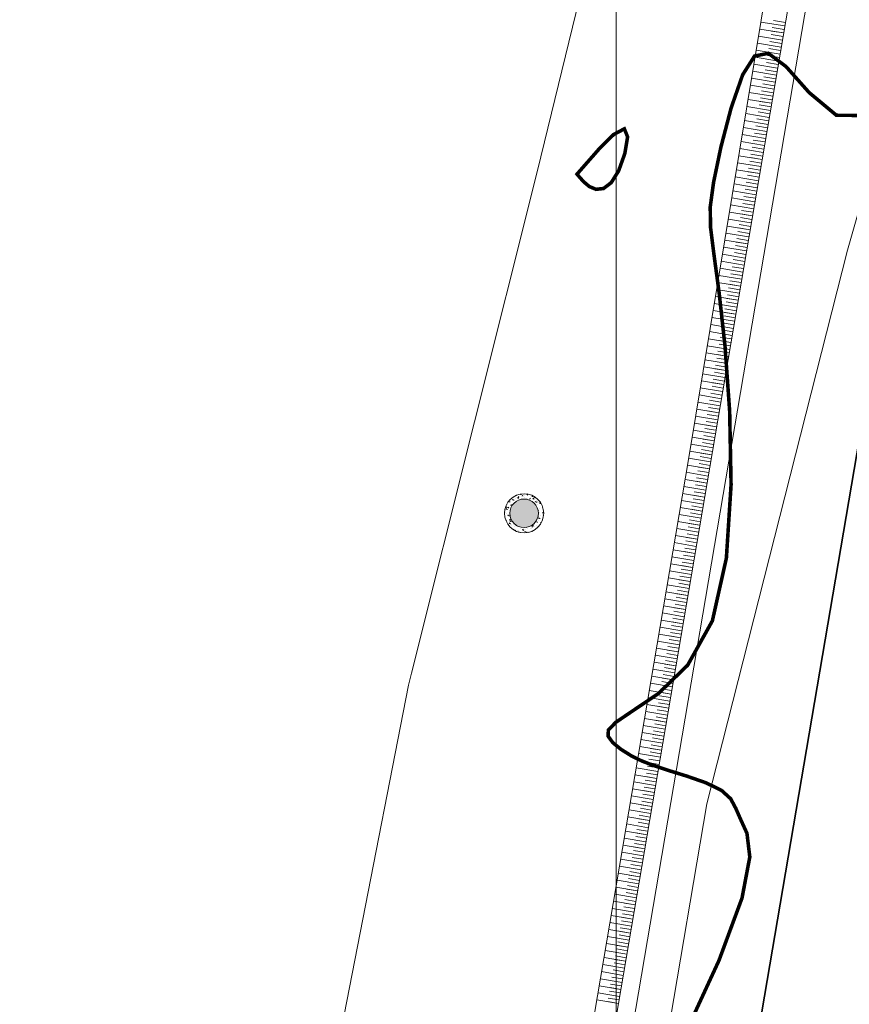
# Model space of a CAD drawing. Units: inches. Extents: x 598250 to 602728, y 8267064 to 8270968.
# Drawn here: x 599433 to 599457, y 8268761 to 8268788 of the extents above; entities that cross this region are included whole.
import ezdxf

# ---------------------------------------------------------------- set-up
doc = ezdxf.new("R2010")
doc.units = ezdxf.units.IN
doc.header["$MEASUREMENT"] = 0
doc.linetypes.add('CONTINUO', pattern=[0])
doc.linetypes.add('{ Curtain }', pattern=[0])
for name, color, linetype, lineweight in [('.ALINHA. PREDIAL', 18, '{ Curtain }', 0), ('.EIXO', 1, 'CONTINUO', 35), ('.MEIO FIO', 4, 'CONTINUO', 0), ('.OFFSET', 7, 'Continuous', 0), ('.POSTE', 7, 'BLOCK LOCALES$0$INC_LINE', 0), ('.TALUDE', 7, 'Continuous', 0), ('CurvasTG', 7, 'CONTINUO', 0), ('VMA', 7, 'Continuous', 0)]:
    doc.layers.add(name, color=color, linetype=linetype, lineweight=lineweight)
doc.styles.add('BLOCK LOCALES$0$STANDARD', font='txt')
doc.linetypes.add('BLOCK LOCALES$0$INC_LINE', pattern='A,0.3,-0.2,["X",BLOCK LOCALES$0$STANDARD,S=0.1,R=0,X=-0.1,Y=-0.06],-0.1', length=0.6)

msp = doc.modelspace()

# ---------------------------------------------------------------- hatches: boundary and pattern name
at = {"layer": '.POSTE'}
h = msp.add_hatch(dxfattribs=at)
h.set_pattern_fill('AR-CONC', color=256, scale=0.03)
h.set_pattern_definition([(50, (5040.5986, -9505.25229), (0.2151780547802, -0.0188256404948), [0.0225, -0.2475]), (355, (5040.5986, -9505.25229), (-0.041625400084, 0.22565764011), [0.018, -0.198]), (100.45144446, (5040.61654, -9505.25386), (0.173552654018, 0.2068319972906), [0.0191220576, -0.2103426336]), (46.1842, (5040.5986, -9505.1923), (0.3201723992015, -0.049655784238), [0.03375, -0.37125]), (96.63563549, (5040.6253, -9505.19643), (0.280398583702, 0.292235580232), [0.0286831026, -0.315514128]), (351.18416399, (5040.5986, -9505.1923), (0.280398583516, 0.292235580081), [0.027, -0.2970000003]), (21, (5040.6286, -9505.20729), (0.1790721156355, -0.1207856671996), [0.0225, -0.2475]), (326, (5040.6286, -9505.20729), (0.0729945995765, 0.217545013514), [0.018, -0.198]), (71.45144474, (5040.64353, -9505.21735), (0.252066713019, 0.096759345842), [0.019122057, -0.2103426336]), (37.5, (5040.598604, -9505.25229), (0.0036479565952, 0.0998681561494), [0, -0.1956, 0, -0.201, 0, -0.19875]), (7.5, (5040.5986, -9505.25229), (0.0789208612326, 0.1183235135647), [0, -0.1146, 0, -0.1911, 0, -0.07575]), (327.5, (5040.531704, -9505.25229), (0.1601467308517, -0.0067664615203), [0, -0.075, 0, -0.234, 0, -0.3105]), (317.5, (5040.5017, -9505.25229), (0.1749558508027, 0.0300314946997), [0, -0.0975, 0, -0.1554, 0, -0.2205])])
edge = h.paths.add_edge_path()
edge.add_arc((599447.42, 8268774.487), 0.55, 0, 360)
edge = h.paths.add_edge_path(flags=17)
edge.add_arc((599447.42, 8268774.487), 0.4, 0, 360)
h = msp.add_hatch(color=256, dxfattribs=at)
h.dxf.hatch_style = 1
edge = h.paths.add_edge_path()
edge.add_arc((599447.42, 8268774.487), 0.4, 0, 360)

# ---------------------------------------------------------------- linework, layer by layer
at = {"layer": '.ALINHA. PREDIAL', "ltscale": 0.05}
msp.add_lwpolyline([(599441.314, 8268755.019), (599444.18, 8268769.671), (599444.261, 8268770.004), (599447.794, 8268784.096), (599451.215, 8268798.119), (599453.527, 8268807.564), (599454.742, 8268812.55), (599457.427, 8268825.594), (599457.907, 8268832.763), (599458.427, 8268841.346), (599459.559, 8268858.92), (599460.861, 8268877.255), (599462.141, 8268895.327), (599462.936, 8268911.871), (599464.596, 8268928.37), (599465.465, 8268944.252), (599466.358, 8268955.188), (599468.317, 8268955.008), (599468.854, 8268961.494), (599469.363, 8268969.677), (599467.647, 8268969.962)], dxfattribs=at)
at = {"layer": '.ALINHA. PREDIAL', "color": 3, "ltscale": 0.05}
msp.add_lwpolyline([(599434.427, 8268648.89), (599438.126, 8268668.007), (599441.649, 8268695.776), (599444.358, 8268709.933), (599446.318, 8268724.817), (599448.564, 8268737.986), (599450.321, 8268753.221), (599452.541, 8268766.337), (599456.49, 8268781.866), (599464.813, 8268811.033), (599469.176, 8268858.502), (599474.875, 8268875.973), (599477.474, 8268892.811), (599476.735, 8268946.567), (599477.765, 8268962.152), (599478.312, 8268968.166)], dxfattribs=at)
at = {"layer": '.EIXO', "color": 1, "linetype": 'CONTINUO'}
for points in [[(599406.326, 8269719.342), (599502.234, 8269375.788, -0.089045), (599506.304, 8269332.897), (599464.619, 8268831.891, -0.021409), (599459.945, 8268794.935), (599349.174, 8268144.296, -0.011201), (599335.281, 8268072.46)], [(599335.281, 8268072.46, 0.011201), (599349.174, 8268144.296), (599459.945, 8268794.935, 0.021409), (599464.619, 8268831.891), (599506.304, 8269332.897, 0.089045), (599502.234, 8269375.788), (599406.326, 8269719.342, 0.038989)]]:
    msp.add_lwpolyline(points, format="xyb", dxfattribs=at)
at = {"layer": '.MEIO FIO', "linetype": 'CONTINUO'}
msp.add_lwpolyline([(599342.254, 8268125.234, 0.003061), (599345.724, 8268144.884), (599456.494, 8268795.522)], format="xyb", dxfattribs=at)
at = {"layer": '.OFFSET', "color": 54, "linetype": 'CONTINUO'}
msp.add_lwpolyline([(599455.296, 8268795.726), (599455.296, 8268795.726), (599452.028, 8268775.995), (599448.686, 8268756.276), (599445.931, 8268736.457), (599442.435, 8268716.764), (599439.218, 8268697.024), (599439.218, 8268697.024)], dxfattribs=at)
at = {"layer": '.OFFSET', "color": 7, "linetype": 'CONTINUO', "flags": 128}
msp.add_lwpolyline([(599456.001, 8268795.605), (599439.218, 8268697.025)], dxfattribs=at)
at = {"layer": '.POSTE', "linetype": 'CONTINUO'}
for radius in [0.55, 0.4]:
    msp.add_circle((599447.42, 8268774.487), radius, dxfattribs=at)
at = {"layer": '.TALUDE'}
for p, q in [((599454.732, 8268788.15), (599454.06, 8268788.261)), ((599454.732, 8268788.15), (599454.06, 8268788.261)), ((599454.732, 8268788.15), (599454.06, 8268788.261)), ((599454.749, 8268788.249), (599454.412, 8268788.304)), ((599454.698, 8268787.953), (599454.027, 8268788.064)), ((599454.698, 8268787.953), (599454.363, 8268788.008)), ((599454.715, 8268788.051), (599454.379, 8268788.107)), ((599454.631, 8268787.558), (599453.962, 8268787.669)), ((599454.631, 8268787.558), (599453.962, 8268787.669)), ((599454.665, 8268787.756), (599453.994, 8268787.867)), ((599454.665, 8268787.756), (599453.994, 8268787.867)), ((599454.648, 8268787.657), (599454.313, 8268787.713)), ((599454.682, 8268787.854), (599454.346, 8268787.91)), ((599454.682, 8268787.854), (599454.346, 8268787.91)), ((599454.598, 8268787.361), (599453.929, 8268787.472)), ((599454.598, 8268787.361), (599453.929, 8268787.472)), ((599454.614, 8268787.46), (599454.28, 8268787.515)), ((599454.631, 8268787.558), (599454.297, 8268787.614)), ((599454.564, 8268787.164), (599453.896, 8268787.275)), ((599454.547, 8268787.066), (599454.214, 8268787.121)), ((599454.564, 8268787.164), (599454.23, 8268787.219)), ((599454.581, 8268787.263), (599454.247, 8268787.318)), ((599454.581, 8268787.263), (599454.247, 8268787.318)), ((599454.497, 8268786.77), (599453.831, 8268786.88)), ((599454.531, 8268786.967), (599453.864, 8268787.077)), ((599454.531, 8268786.967), (599453.864, 8268787.077)), ((599454.531, 8268786.967), (599453.864, 8268787.077)), ((599454.497, 8268786.77), (599454.164, 8268786.825)), ((599454.514, 8268786.868), (599454.181, 8268786.924)), ((599454.463, 8268786.573), (599453.798, 8268786.683)), ((599454.463, 8268786.573), (599453.798, 8268786.683)), ((599454.48, 8268786.671), (599454.147, 8268786.726)), ((599454.48, 8268786.671), (599454.147, 8268786.726)), ((599454.396, 8268786.178), (599453.733, 8268786.288)), ((599454.396, 8268786.178), (599453.733, 8268786.288)), ((599454.43, 8268786.376), (599453.766, 8268786.486)), ((599454.43, 8268786.376), (599453.766, 8268786.486)), ((599454.413, 8268786.277), (599454.081, 8268786.332)), ((599454.43, 8268786.376), (599454.098, 8268786.431)), ((599454.447, 8268786.474), (599454.114, 8268786.529)), ((599454.363, 8268785.981), (599453.7, 8268786.091)), ((599454.363, 8268785.981), (599454.032, 8268786.036)), ((599454.38, 8268786.08), (599454.048, 8268786.135)), ((599454.38, 8268786.08), (599454.048, 8268786.135)), ((599454.329, 8268785.784), (599453.668, 8268785.894)), ((599454.329, 8268785.784), (599453.668, 8268785.894)), ((599454.329, 8268785.784), (599453.668, 8268785.894)), ((599454.312, 8268785.685), (599453.982, 8268785.74)), ((599454.346, 8268785.883), (599454.015, 8268785.937)), ((599454.262, 8268785.39), (599453.602, 8268785.499)), ((599454.262, 8268785.39), (599453.602, 8268785.499)), ((599454.296, 8268785.587), (599453.635, 8268785.696)), ((599454.279, 8268785.488), (599453.949, 8268785.543)), ((599454.279, 8268785.488), (599453.949, 8268785.543)), ((599454.296, 8268785.587), (599453.965, 8268785.642)), ((599454.228, 8268785.193), (599453.57, 8268785.302)), ((599454.228, 8268785.193), (599453.57, 8268785.302)), ((599454.228, 8268785.193), (599453.899, 8268785.247)), ((599454.245, 8268785.291), (599453.916, 8268785.346)), ((599454.161, 8268784.798), (599453.504, 8268784.907)), ((599454.195, 8268784.995), (599453.537, 8268785.104)), ((599454.195, 8268784.995), (599453.537, 8268785.104)), ((599454.178, 8268784.897), (599453.849, 8268784.951)), ((599454.178, 8268784.897), (599453.849, 8268784.951)), ((599454.212, 8268785.094), (599453.882, 8268785.148)), ((599454.128, 8268784.601), (599453.472, 8268784.71)), ((599454.128, 8268784.601), (599453.472, 8268784.71)), ((599454.128, 8268784.601), (599453.472, 8268784.71)), ((599454.145, 8268784.7), (599453.816, 8268784.754)), ((599454.161, 8268784.798), (599453.833, 8268784.853)), ((599454.094, 8268784.404), (599453.439, 8268784.512)), ((599454.077, 8268784.305), (599453.75, 8268784.36)), ((599454.077, 8268784.305), (599453.75, 8268784.36)), ((599454.094, 8268784.404), (599453.767, 8268784.458)), ((599454.111, 8268784.502), (599453.783, 8268784.557)), ((599454.027, 8268784.01), (599453.373, 8268784.118)), ((599454.027, 8268784.01), (599453.373, 8268784.118)), ((599454.061, 8268784.207), (599453.406, 8268784.315)), ((599454.061, 8268784.207), (599453.406, 8268784.315)), ((599454.044, 8268784.108), (599453.717, 8268784.162)), ((599453.993, 8268783.812), (599453.341, 8268783.921)), ((599453.993, 8268783.812), (599453.341, 8268783.921)), ((599454.01, 8268783.911), (599453.684, 8268783.965)), ((599454.027, 8268784.01), (599453.7, 8268784.064)), ((599453.926, 8268783.418), (599453.275, 8268783.526)), ((599453.926, 8268783.418), (599453.275, 8268783.526)), ((599453.926, 8268783.418), (599453.275, 8268783.526)), ((599453.96, 8268783.615), (599453.308, 8268783.723)), ((599453.943, 8268783.517), (599453.617, 8268783.571)), ((599453.96, 8268783.615), (599453.634, 8268783.669)), ((599453.977, 8268783.714), (599453.651, 8268783.768)), ((599453.977, 8268783.714), (599453.651, 8268783.768)), ((599453.893, 8268783.221), (599453.243, 8268783.329)), ((599453.893, 8268783.221), (599453.568, 8268783.275)), ((599453.91, 8268783.319), (599453.584, 8268783.373)), ((599453.859, 8268783.024), (599453.21, 8268783.131)), ((599453.859, 8268783.024), (599453.21, 8268783.131)), ((599453.842, 8268782.925), (599453.518, 8268782.979)), ((599453.876, 8268783.122), (599453.551, 8268783.176)), ((599453.876, 8268783.122), (599453.551, 8268783.176)), ((599453.792, 8268782.629), (599453.145, 8268782.737)), ((599453.792, 8268782.629), (599453.145, 8268782.737)), ((599453.826, 8268782.827), (599453.177, 8268782.934)), ((599453.826, 8268782.827), (599453.177, 8268782.934)), ((599453.809, 8268782.728), (599453.485, 8268782.782)), ((599453.826, 8268782.827), (599453.502, 8268782.88)), ((599453.759, 8268782.432), (599453.112, 8268782.539)), ((599453.759, 8268782.432), (599453.435, 8268782.486)), ((599453.775, 8268782.531), (599453.452, 8268782.584)), ((599453.775, 8268782.531), (599453.452, 8268782.584)), ((599453.691, 8268782.038), (599453.047, 8268782.145)), ((599453.725, 8268782.235), (599453.079, 8268782.342)), ((599453.725, 8268782.235), (599453.079, 8268782.342)), ((599453.725, 8268782.235), (599453.079, 8268782.342)), ((599453.708, 8268782.137), (599453.386, 8268782.19)), ((599453.742, 8268782.334), (599453.419, 8268782.387)), ((599453.658, 8268781.841), (599453.014, 8268781.947)), ((599453.658, 8268781.841), (599453.014, 8268781.947)), ((599453.675, 8268781.939), (599453.352, 8268781.993)), ((599453.675, 8268781.939), (599453.352, 8268781.993)), ((599453.691, 8268782.038), (599453.369, 8268782.091)), ((599453.624, 8268781.644), (599452.981, 8268781.75)), ((599453.624, 8268781.644), (599452.981, 8268781.75)), ((599453.607, 8268781.545), (599453.286, 8268781.598)), ((599453.624, 8268781.644), (599453.303, 8268781.697)), ((599453.641, 8268781.742), (599453.319, 8268781.795)), ((599453.557, 8268781.249), (599452.916, 8268781.356)), ((599453.591, 8268781.446), (599452.949, 8268781.553)), ((599453.591, 8268781.446), (599452.949, 8268781.553)), ((599453.574, 8268781.348), (599453.253, 8268781.401)), ((599453.574, 8268781.348), (599453.253, 8268781.401)), ((599453.524, 8268781.052), (599452.883, 8268781.158)), ((599453.524, 8268781.052), (599452.883, 8268781.158)), ((599453.524, 8268781.052), (599452.883, 8268781.158)), ((599453.54, 8268781.151), (599453.22, 8268781.204)), ((599453.557, 8268781.249), (599453.237, 8268781.302)), ((599453.456, 8268780.658), (599452.818, 8268780.764)), ((599453.456, 8268780.658), (599452.818, 8268780.764)), ((599453.49, 8268780.855), (599452.851, 8268780.961)), ((599453.473, 8268780.756), (599453.154, 8268780.809)), ((599453.473, 8268780.756), (599453.154, 8268780.809)), ((599453.49, 8268780.855), (599453.17, 8268780.908)), ((599453.507, 8268780.954), (599453.187, 8268781.007)), ((599453.423, 8268780.461), (599452.785, 8268780.566)), ((599453.423, 8268780.461), (599452.785, 8268780.566)), ((599453.423, 8268780.461), (599453.104, 8268780.513)), ((599453.44, 8268780.559), (599453.121, 8268780.612)), ((599453.389, 8268780.263), (599452.752, 8268780.369)), ((599453.389, 8268780.263), (599452.752, 8268780.369)), ((599453.373, 8268780.165), (599453.054, 8268780.218)), ((599453.373, 8268780.165), (599453.054, 8268780.218)), ((599453.406, 8268780.362), (599453.087, 8268780.415)), ((599453.322, 8268779.869), (599452.687, 8268779.974)), ((599453.322, 8268779.869), (599452.687, 8268779.974)), ((599453.322, 8268779.869), (599452.687, 8268779.974)), ((599453.356, 8268780.066), (599452.72, 8268780.172)), ((599453.339, 8268779.968), (599453.021, 8268780.02)), ((599453.356, 8268780.066), (599453.038, 8268780.119)), ((599453.289, 8268779.672), (599452.654, 8268779.777)), ((599453.289, 8268779.672), (599452.971, 8268779.725)), ((599453.305, 8268779.771), (599452.988, 8268779.823)), ((599453.221, 8268779.278), (599452.589, 8268779.382)), ((599453.221, 8268779.278), (599452.589, 8268779.382)), ((599453.255, 8268779.475), (599452.622, 8268779.58)), ((599453.255, 8268779.475), (599452.622, 8268779.58)), ((599453.238, 8268779.376), (599452.922, 8268779.429)), ((599453.272, 8268779.573), (599452.955, 8268779.626)), ((599453.272, 8268779.573), (599452.955, 8268779.626)), ((599453.188, 8268779.08), (599452.556, 8268779.185)), ((599453.188, 8268779.08), (599452.556, 8268779.185)), ((599453.205, 8268779.179), (599452.889, 8268779.231)), ((599453.221, 8268779.278), (599452.905, 8268779.33)), ((599453.154, 8268778.883), (599452.524, 8268778.988)), ((599453.138, 8268778.785), (599452.822, 8268778.837)), ((599453.154, 8268778.883), (599452.839, 8268778.936)), ((599453.171, 8268778.982), (599452.856, 8268779.034)), ((599453.171, 8268778.982), (599452.856, 8268779.034)), ((599453.087, 8268778.489), (599452.458, 8268778.593)), ((599453.121, 8268778.686), (599452.491, 8268778.79)), ((599453.121, 8268778.686), (599452.491, 8268778.79)), ((599453.121, 8268778.686), (599452.491, 8268778.79)), ((599453.104, 8268778.588), (599452.789, 8268778.64)), ((599453.054, 8268778.292), (599452.426, 8268778.396)), ((599453.054, 8268778.292), (599452.426, 8268778.396)), ((599453.07, 8268778.39), (599452.756, 8268778.442)), ((599453.07, 8268778.39), (599452.756, 8268778.442)), ((599453.087, 8268778.489), (599452.773, 8268778.541)), ((599452.986, 8268777.898), (599452.36, 8268778.001)), ((599452.986, 8268777.898), (599452.36, 8268778.001)), ((599453.02, 8268778.095), (599452.393, 8268778.199)), ((599453.02, 8268778.095), (599452.393, 8268778.199)), ((599453.003, 8268777.996), (599452.69, 8268778.048)), ((599453.02, 8268778.095), (599452.706, 8268778.147)), ((599453.037, 8268778.193), (599452.723, 8268778.245)), ((599452.953, 8268777.7), (599452.328, 8268777.804)), ((599452.953, 8268777.7), (599452.64, 8268777.752)), ((599452.97, 8268777.799), (599452.657, 8268777.851)), ((599452.97, 8268777.799), (599452.657, 8268777.851)), ((599452.919, 8268777.503), (599452.295, 8268777.607)), ((599452.919, 8268777.503), (599452.295, 8268777.607)), ((599452.919, 8268777.503), (599452.295, 8268777.607)), ((599452.903, 8268777.405), (599452.591, 8268777.456)), ((599452.936, 8268777.602), (599452.624, 8268777.654)), ((599452.852, 8268777.109), (599452.229, 8268777.212)), ((599452.852, 8268777.109), (599452.229, 8268777.212)), ((599452.886, 8268777.306), (599452.262, 8268777.409)), ((599452.869, 8268777.207), (599452.557, 8268777.259)), ((599452.869, 8268777.207), (599452.557, 8268777.259)), ((599452.886, 8268777.306), (599452.574, 8268777.358)), ((599452.819, 8268776.912), (599452.197, 8268777.015)), ((599452.819, 8268776.912), (599452.197, 8268777.015)), ((599452.819, 8268776.912), (599452.508, 8268776.963)), ((599452.835, 8268777.01), (599452.524, 8268777.062)), ((599452.752, 8268776.517), (599452.131, 8268776.62)), ((599452.785, 8268776.715), (599452.164, 8268776.817)), ((599452.785, 8268776.715), (599452.164, 8268776.817)), ((599452.768, 8268776.616), (599452.458, 8268776.667)), ((599452.768, 8268776.616), (599452.458, 8268776.667)), ((599452.802, 8268776.813), (599452.491, 8268776.865)), ((599452.718, 8268776.32), (599452.099, 8268776.423)), ((599452.718, 8268776.32), (599452.099, 8268776.423)), ((599452.718, 8268776.32), (599452.099, 8268776.423)), ((599452.735, 8268776.419), (599452.425, 8268776.47)), ((599452.752, 8268776.517), (599452.441, 8268776.569)), ((599452.684, 8268776.123), (599452.066, 8268776.225)), ((599452.668, 8268776.024), (599452.359, 8268776.076)), ((599452.668, 8268776.024), (599452.359, 8268776.076)), ((599452.684, 8268776.123), (599452.375, 8268776.174)), ((599452.701, 8268776.222), (599452.392, 8268776.273)), ((599452.617, 8268775.729), (599452, 8268775.833)), ((599452.617, 8268775.729), (599452, 8268775.833)), ((599452.651, 8268775.926), (599452.033, 8268776.028)), ((599452.651, 8268775.926), (599452.033, 8268776.028)), ((599452.634, 8268775.827), (599452.326, 8268775.88)), ((599452.584, 8268775.532), (599451.967, 8268775.636)), ((599452.584, 8268775.532), (599451.967, 8268775.636)), ((599452.6, 8268775.63), (599452.292, 8268775.682)), ((599452.617, 8268775.729), (599452.309, 8268775.781)), ((599452.517, 8268775.137), (599451.9, 8268775.242)), ((599452.517, 8268775.137), (599451.9, 8268775.242)), ((599452.517, 8268775.137), (599451.9, 8268775.242)), ((599452.55, 8268775.334), (599451.934, 8268775.439)), ((599452.533, 8268775.236), (599452.225, 8268775.288)), ((599452.55, 8268775.334), (599452.242, 8268775.387)), ((599452.567, 8268775.433), (599452.259, 8268775.485)), ((599452.567, 8268775.433), (599452.259, 8268775.485)), ((599452.483, 8268774.94), (599451.867, 8268775.044)), ((599452.483, 8268774.94), (599452.175, 8268774.992)), ((599452.5, 8268775.039), (599452.192, 8268775.091)), ((599452.449, 8268774.743), (599451.833, 8268774.847)), ((599452.449, 8268774.743), (599451.833, 8268774.847)), ((599452.433, 8268774.644), (599452.125, 8268774.697)), ((599452.466, 8268774.841), (599452.158, 8268774.894)), ((599452.466, 8268774.841), (599452.158, 8268774.894)), ((599452.382, 8268774.349), (599451.767, 8268774.453)), ((599452.382, 8268774.349), (599451.767, 8268774.453)), ((599452.416, 8268774.546), (599451.8, 8268774.65)), ((599452.416, 8268774.546), (599451.8, 8268774.65)), ((599452.399, 8268774.447), (599452.091, 8268774.499)), ((599452.416, 8268774.546), (599452.108, 8268774.598)), ((599452.349, 8268774.151), (599451.733, 8268774.256)), ((599452.349, 8268774.151), (599452.041, 8268774.204)), ((599452.366, 8268774.25), (599452.058, 8268774.302)), ((599452.366, 8268774.25), (599452.058, 8268774.302)), ((599452.282, 8268773.757), (599451.666, 8268773.861)), ((599452.315, 8268773.954), (599451.7, 8268774.059)), ((599452.315, 8268773.954), (599451.7, 8268774.059)), ((599452.315, 8268773.954), (599451.7, 8268774.059)), ((599452.298, 8268773.856), (599451.991, 8268773.908)), ((599452.332, 8268774.053), (599452.024, 8268774.105)), ((599452.248, 8268773.56), (599451.633, 8268773.664)), ((599452.248, 8268773.56), (599451.633, 8268773.664)), ((599452.265, 8268773.659), (599451.957, 8268773.711)), ((599452.265, 8268773.659), (599451.957, 8268773.711)), ((599452.282, 8268773.757), (599451.974, 8268773.809)), ((599452.214, 8268773.363), (599451.599, 8268773.467)), ((599452.214, 8268773.363), (599451.599, 8268773.467)), ((599452.198, 8268773.264), (599451.89, 8268773.316)), ((599452.214, 8268773.363), (599451.907, 8268773.415)), ((599452.231, 8268773.461), (599451.924, 8268773.513)), ((599452.147, 8268772.968), (599451.533, 8268773.073)), ((599452.181, 8268773.166), (599451.566, 8268773.27)), ((599452.181, 8268773.166), (599451.566, 8268773.27)), ((599452.164, 8268773.067), (599451.857, 8268773.119)), ((599452.164, 8268773.067), (599451.857, 8268773.119)), ((599452.114, 8268772.771), (599451.499, 8268772.875)), ((599452.114, 8268772.771), (599451.499, 8268772.875)), ((599452.114, 8268772.771), (599451.499, 8268772.875)), ((599452.131, 8268772.87), (599451.823, 8268772.922)), ((599452.147, 8268772.968), (599451.84, 8268773.021)), ((599452.047, 8268772.377), (599451.432, 8268772.481)), ((599452.047, 8268772.377), (599451.432, 8268772.481)), ((599452.08, 8268772.574), (599451.466, 8268772.678)), ((599452.063, 8268772.476), (599451.756, 8268772.528)), ((599452.063, 8268772.476), (599451.756, 8268772.528)), ((599452.08, 8268772.574), (599451.773, 8268772.626)), ((599452.097, 8268772.673), (599451.79, 8268772.725)), ((599452.013, 8268772.18), (599451.399, 8268772.284)), ((599452.013, 8268772.18), (599451.399, 8268772.284)), ((599452.013, 8268772.18), (599451.706, 8268772.232)), ((599452.03, 8268772.278), (599451.723, 8268772.33)), ((599451.979, 8268771.983), (599451.366, 8268772.087)), ((599451.979, 8268771.983), (599451.366, 8268772.087)), ((599451.963, 8268771.884), (599451.656, 8268771.936)), ((599451.963, 8268771.884), (599451.656, 8268771.936)), ((599451.996, 8268772.081), (599451.689, 8268772.133)), ((599451.912, 8268771.588), (599451.299, 8268771.692)), ((599451.912, 8268771.588), (599451.299, 8268771.692)), ((599451.912, 8268771.588), (599451.299, 8268771.692)), ((599451.946, 8268771.785), (599451.332, 8268771.889)), ((599451.929, 8268771.687), (599451.622, 8268771.739)), ((599451.946, 8268771.785), (599451.639, 8268771.837)), ((599451.879, 8268771.391), (599451.265, 8268771.495)), ((599451.879, 8268771.391), (599451.572, 8268771.443)), ((599451.896, 8268771.49), (599451.589, 8268771.542)), ((599451.812, 8268770.997), (599451.198, 8268771.101)), ((599451.812, 8268770.997), (599451.198, 8268771.101)), ((599451.845, 8268771.194), (599451.232, 8268771.298)), ((599451.845, 8268771.194), (599451.232, 8268771.298)), ((599451.828, 8268771.095), (599451.522, 8268771.147)), ((599451.862, 8268771.293), (599451.555, 8268771.345)), ((599451.862, 8268771.293), (599451.555, 8268771.345)), ((599451.778, 8268770.8), (599451.165, 8268770.904)), ((599451.778, 8268770.8), (599451.165, 8268770.904)), ((599451.795, 8268770.898), (599451.488, 8268770.95)), ((599451.812, 8268770.997), (599451.505, 8268771.049)), ((599451.745, 8268770.602), (599451.132, 8268770.706)), ((599451.728, 8268770.504), (599451.421, 8268770.556)), ((599451.745, 8268770.602), (599451.438, 8268770.654)), ((599451.761, 8268770.701), (599451.455, 8268770.753)), ((599451.761, 8268770.701), (599451.455, 8268770.753)), ((599451.677, 8268770.208), (599451.065, 8268770.312)), ((599451.711, 8268770.405), (599451.098, 8268770.509)), ((599451.711, 8268770.405), (599451.098, 8268770.509)), ((599451.711, 8268770.405), (599451.098, 8268770.509)), ((599451.694, 8268770.307), (599451.388, 8268770.359)), ((599451.644, 8268770.011), (599451.031, 8268770.115)), ((599451.644, 8268770.011), (599451.031, 8268770.115)), ((599451.661, 8268770.11), (599451.354, 8268770.161)), ((599451.661, 8268770.11), (599451.354, 8268770.161)), ((599451.677, 8268770.208), (599451.371, 8268770.26)), ((599451.577, 8268769.617), (599450.965, 8268769.72)), ((599451.577, 8268769.617), (599450.965, 8268769.72)), ((599451.61, 8268769.814), (599450.998, 8268769.918)), ((599451.61, 8268769.814), (599450.998, 8268769.918)), ((599451.593, 8268769.715), (599451.287, 8268769.767)), ((599451.61, 8268769.814), (599451.304, 8268769.866)), ((599451.627, 8268769.912), (599451.321, 8268769.964)), ((599451.543, 8268769.419), (599450.931, 8268769.523)), ((599451.543, 8268769.419), (599451.237, 8268769.471)), ((599451.56, 8268769.518), (599451.254, 8268769.57)), ((599451.56, 8268769.518), (599451.254, 8268769.57)), ((599451.51, 8268769.222), (599450.898, 8268769.326)), ((599451.51, 8268769.222), (599450.898, 8268769.326)), ((599451.51, 8268769.222), (599450.898, 8268769.326)), ((599451.493, 8268769.124), (599451.187, 8268769.176)), ((599451.526, 8268769.321), (599451.22, 8268769.373)), ((599451.442, 8268768.828), (599450.831, 8268768.932)), ((599451.442, 8268768.828), (599450.831, 8268768.932)), ((599451.476, 8268769.025), (599450.864, 8268769.129)), ((599451.459, 8268768.927), (599451.153, 8268768.978)), ((599451.459, 8268768.927), (599451.153, 8268768.978)), ((599451.476, 8268769.025), (599451.17, 8268769.077)), ((599451.409, 8268768.631), (599450.797, 8268768.734)), ((599451.409, 8268768.631), (599450.797, 8268768.734)), ((599451.409, 8268768.631), (599451.103, 8268768.683)), ((599451.426, 8268768.729), (599451.12, 8268768.781)), ((599451.342, 8268768.237), (599450.731, 8268768.34)), ((599451.375, 8268768.434), (599450.764, 8268768.537)), ((599451.375, 8268768.434), (599450.764, 8268768.537)), ((599451.358, 8268768.335), (599451.053, 8268768.387)), ((599451.358, 8268768.335), (599451.053, 8268768.387)), ((599451.392, 8268768.532), (599451.086, 8268768.584)), ((599451.308, 8268768.039), (599450.697, 8268768.143)), ((599451.308, 8268768.039), (599450.697, 8268768.143)), ((599451.308, 8268768.039), (599450.697, 8268768.143)), ((599451.325, 8268768.138), (599451.019, 8268768.19)), ((599451.342, 8268768.237), (599451.036, 8268768.288)), ((599451.275, 8268767.842), (599450.664, 8268767.946)), ((599451.258, 8268767.744), (599450.952, 8268767.795)), ((599451.258, 8268767.744), (599450.952, 8268767.795)), ((599451.275, 8268767.842), (599450.969, 8268767.894)), ((599451.291, 8268767.941), (599450.986, 8268767.993)), ((599451.207, 8268767.448), (599450.597, 8268767.551)), ((599451.207, 8268767.448), (599450.597, 8268767.551)), ((599451.241, 8268767.645), (599450.63, 8268767.749)), ((599451.241, 8268767.645), (599450.63, 8268767.749)), ((599451.224, 8268767.546), (599450.919, 8268767.598)), ((599451.174, 8268767.251), (599450.564, 8268767.354)), ((599451.174, 8268767.251), (599450.564, 8268767.354)), ((599451.191, 8268767.349), (599450.885, 8268767.401)), ((599451.207, 8268767.448), (599450.902, 8268767.5)), ((599451.107, 8268766.856), (599450.497, 8268766.96)), ((599451.107, 8268766.856), (599450.497, 8268766.96)), ((599451.107, 8268766.856), (599450.497, 8268766.96)), ((599451.14, 8268767.054), (599450.53, 8268767.157)), ((599451.124, 8268766.955), (599450.818, 8268767.007)), ((599451.14, 8268767.054), (599450.835, 8268767.105)), ((599451.157, 8268767.152), (599450.852, 8268767.204)), ((599451.157, 8268767.152), (599450.852, 8268767.204)), ((599451.073, 8268766.659), (599450.463, 8268766.763)), ((599451.073, 8268766.659), (599450.768, 8268766.711)), ((599451.09, 8268766.758), (599450.785, 8268766.809)), ((599451.04, 8268766.462), (599450.43, 8268766.565)), ((599451.04, 8268766.462), (599450.43, 8268766.565)), ((599451.023, 8268766.363), (599450.718, 8268766.415)), ((599451.056, 8268766.561), (599450.752, 8268766.612)), ((599451.056, 8268766.561), (599450.752, 8268766.612)), ((599450.972, 8268766.068), (599450.363, 8268766.171)), ((599450.972, 8268766.068), (599450.363, 8268766.171)), ((599451.006, 8268766.265), (599450.397, 8268766.368)), ((599451.006, 8268766.265), (599450.397, 8268766.368)), ((599450.989, 8268766.166), (599450.685, 8268766.218)), ((599451.006, 8268766.265), (599450.701, 8268766.317)), ((599450.939, 8268765.871), (599450.33, 8268765.974)), ((599450.939, 8268765.871), (599450.634, 8268765.922)), ((599450.956, 8268765.969), (599450.651, 8268766.021)), ((599450.956, 8268765.969), (599450.651, 8268766.021)), ((599450.872, 8268765.476), (599450.263, 8268765.579)), ((599450.905, 8268765.673), (599450.296, 8268765.777)), ((599450.905, 8268765.673), (599450.296, 8268765.777)), ((599450.905, 8268765.673), (599450.296, 8268765.777)), ((599450.889, 8268765.575), (599450.584, 8268765.626)), ((599450.922, 8268765.772), (599450.618, 8268765.824)), ((599450.838, 8268765.279), (599450.229, 8268765.382)), ((599450.838, 8268765.279), (599450.229, 8268765.382)), ((599450.855, 8268765.378), (599450.551, 8268765.429)), ((599450.855, 8268765.378), (599450.551, 8268765.429)), ((599450.872, 8268765.476), (599450.567, 8268765.528)), ((599450.805, 8268765.082), (599450.196, 8268765.185)), ((599450.805, 8268765.082), (599450.196, 8268765.185)), ((599450.788, 8268764.983), (599450.484, 8268765.035)), ((599450.805, 8268765.082), (599450.5, 8268765.133)), ((599450.821, 8268765.18), (599450.517, 8268765.232)), ((599450.738, 8268764.688), (599450.129, 8268764.791)), ((599450.771, 8268764.885), (599450.163, 8268764.988)), ((599450.771, 8268764.885), (599450.163, 8268764.988)), ((599450.754, 8268764.786), (599450.45, 8268764.838)), ((599450.754, 8268764.786), (599450.45, 8268764.838)), ((599450.704, 8268764.49), (599450.096, 8268764.593)), ((599450.704, 8268764.49), (599450.096, 8268764.593)), ((599450.704, 8268764.49), (599450.096, 8268764.593)), ((599450.721, 8268764.589), (599450.417, 8268764.641)), ((599450.738, 8268764.688), (599450.433, 8268764.739)), ((599450.637, 8268764.096), (599450.029, 8268764.199)), ((599450.637, 8268764.096), (599450.029, 8268764.199)), ((599450.67, 8268764.293), (599450.062, 8268764.396)), ((599450.654, 8268764.195), (599450.35, 8268764.246)), ((599450.654, 8268764.195), (599450.35, 8268764.246)), ((599450.67, 8268764.293), (599450.366, 8268764.345)), ((599450.687, 8268764.392), (599450.383, 8268764.443)), ((599450.603, 8268763.899), (599449.996, 8268764.002)), ((599450.603, 8268763.899), (599449.996, 8268764.002)), ((599450.603, 8268763.899), (599450.299, 8268763.95)), ((599450.62, 8268763.998), (599450.316, 8268764.049)), ((599450.57, 8268763.702), (599449.962, 8268763.805)), ((599450.57, 8268763.702), (599449.962, 8268763.805)), ((599450.553, 8268763.603), (599450.249, 8268763.655)), ((599450.553, 8268763.603), (599450.249, 8268763.655)), ((599450.586, 8268763.8), (599450.283, 8268763.852)), ((599450.503, 8268763.307), (599449.895, 8268763.41)), ((599450.503, 8268763.307), (599449.895, 8268763.41)), ((599450.503, 8268763.307), (599449.895, 8268763.41)), ((599450.536, 8268763.505), (599449.929, 8268763.608)), ((599450.519, 8268763.406), (599450.216, 8268763.457)), ((599450.536, 8268763.505), (599450.232, 8268763.556)), ((599450.469, 8268763.11), (599449.862, 8268763.213)), ((599450.469, 8268763.11), (599450.165, 8268763.162)), ((599450.486, 8268763.209), (599450.182, 8268763.26)), ((599450.402, 8268762.716), (599449.795, 8268762.819)), ((599450.402, 8268762.716), (599449.795, 8268762.819)), ((599450.435, 8268762.913), (599449.828, 8268763.016)), ((599450.435, 8268762.913), (599449.828, 8268763.016)), ((599450.419, 8268762.815), (599450.115, 8268762.866)), ((599450.452, 8268763.012), (599450.149, 8268763.063)), ((599450.452, 8268763.012), (599450.149, 8268763.063)), ((599450.368, 8268762.519), (599449.762, 8268762.622)), ((599450.368, 8268762.519), (599449.762, 8268762.622)), ((599450.385, 8268762.617), (599450.082, 8268762.669)), ((599450.402, 8268762.716), (599450.098, 8268762.767)), ((599450.335, 8268762.322), (599449.728, 8268762.424)), ((599450.318, 8268762.223), (599450.015, 8268762.274)), ((599450.335, 8268762.322), (599450.031, 8268762.373)), ((599450.351, 8268762.42), (599450.048, 8268762.472)), ((599450.351, 8268762.42), (599450.048, 8268762.472)), ((599450.268, 8268761.927), (599449.661, 8268762.03)), ((599450.301, 8268762.124), (599449.695, 8268762.227)), ((599450.301, 8268762.124), (599449.695, 8268762.227)), ((599450.301, 8268762.124), (599449.695, 8268762.227)), ((599450.284, 8268762.026), (599449.981, 8268762.077)), ((599450.234, 8268761.73), (599449.628, 8268761.833)), ((599450.234, 8268761.73), (599449.628, 8268761.833)), ((599450.251, 8268761.829), (599449.948, 8268761.88)), ((599450.251, 8268761.829), (599449.948, 8268761.88)), ((599450.268, 8268761.927), (599449.964, 8268761.979)), ((599450.167, 8268761.336), (599449.561, 8268761.438)), ((599450.167, 8268761.336), (599449.561, 8268761.438)), ((599450.2, 8268761.533), (599449.595, 8268761.636)), ((599450.2, 8268761.533), (599449.595, 8268761.636)), ((599450.184, 8268761.434), (599449.881, 8268761.486)), ((599450.2, 8268761.533), (599449.897, 8268761.584)), ((599450.217, 8268761.632), (599449.914, 8268761.683)), ((599450.133, 8268761.139), (599449.528, 8268761.241)), ((599450.133, 8268761.139), (599449.83, 8268761.19)), ((599450.15, 8268761.237), (599449.847, 8268761.289)), ((599450.15, 8268761.237), (599449.847, 8268761.289)), ((599450.1, 8268760.941), (599449.494, 8268761.044)), ((599450.1, 8268760.941), (599449.494, 8268761.044)), ((599450.1, 8268760.941), (599449.494, 8268761.044)), ((599450.083, 8268760.843), (599449.78, 8268760.894)), ((599450.117, 8268761.04), (599449.814, 8268761.091)), ((599450.066, 8268760.744), (599449.461, 8268760.847)), ((599450.066, 8268760.744), (599449.764, 8268760.796))]:
    msp.add_line(p, q, dxfattribs=at)
at = {"layer": 'CurvasTG', "color": 54, "linetype": 'CONTINUO', "ltscale": 0.002, "const_width": 0.1, "elevation": 153, "flags": 128}
msp.add_lwpolyline([(599416.989, 8268655.191), (599417.015, 8268653.191), (599417.129, 8268651.835), (599417.429, 8268650.592), (599417.943, 8268649.677), (599418.464, 8268648.771), (599418.72, 8268647.422), (599418.498, 8268645.346), (599417.811, 8268642.931), (599416.725, 8268640.735), (599415.346, 8268639.182), (599413.93, 8268638.173), (599412.77, 8268637.472), (599412.104, 8268636.769), (599411.945, 8268635.43), (599412.251, 8268632.744), (599412.952, 8268628.278), (599413.874, 8268622.711), (599414.818, 8268617.003), (599415.619, 8268611.986), (599416.261, 8268607.995), (599416.765, 8268605.238), (599417.151, 8268603.802), (599417.44, 8268603.302), (599417.652, 8268603.229), (599417.806, 8268603.15), (599417.924, 8268602.916), (599418.026, 8268602.451), (599418.122, 8268601.726), (599418.185, 8268600.907), (599418.178, 8268600.208), (599418.065, 8268599.735), (599417.818, 8268599.165), (599417.409, 8268598.069), (599416.828, 8268596.127), (599416.135, 8268593.472), (599415.41, 8268590.347), (599414.733, 8268587.034), (599414.209, 8268583.964), (599413.941, 8268581.606), (599413.997, 8268580.289), (599414.275, 8268579.768), (599414.634, 8268579.658), (599414.968, 8268579.656), (599415.312, 8268579.793), (599415.74, 8268580.184), (599416.314, 8268580.929), (599417.054, 8268582.079), (599417.969, 8268583.671), (599419.048, 8268585.684), (599420.191, 8268587.868), (599421.276, 8268589.914), (599422.202, 8268591.583), (599422.96, 8268592.922), (599423.562, 8268594.045), (599424.019, 8268595.042), (599424.345, 8268595.894), (599424.549, 8268596.556), (599424.672, 8268597.102), (599424.868, 8268598.075), (599425.32, 8268600.14), (599426.152, 8268603.683), (599427.251, 8268607.985), (599428.446, 8268612.049), (599429.577, 8268615.082), (599430.539, 8268617.098), (599431.238, 8268618.316), (599431.615, 8268618.948), (599431.754, 8268619.191), (599431.774, 8268619.239), (599431.768, 8268619.331), (599431.73, 8268619.886), (599431.629, 8268621.37), (599431.455, 8268624.036), (599431.267, 8268627.302), (599431.144, 8268630.373), (599431.173, 8268632.701), (599431.459, 8268634.718), (599432.114, 8268637.101), (599433.184, 8268640.296), (599434.452, 8268643.824), (599435.639, 8268646.972), (599436.521, 8268649.2), (599437.12, 8268650.644), (599437.514, 8268651.61), (599437.77, 8268652.374), (599437.903, 8268653.1), (599437.914, 8268653.921), (599437.816, 8268654.929), (599437.675, 8268656.065), (599437.569, 8268657.225), (599437.555, 8268658.335), (599437.6, 8268659.414), (599437.646, 8268660.507), (599437.654, 8268661.65), (599437.653, 8268662.847), (599437.684, 8268664.088), (599437.777, 8268665.342), (599437.9, 8268666.476), (599438.011, 8268667.332), (599438.072, 8268667.8), (599438.096, 8268667.978), (599438.101, 8268668.012), (599438.103, 8268668.044), (599438.101, 8268668.212), (599438.088, 8268668.647), (599438.063, 8268669.428), (599438.041, 8268670.404), (599438.044, 8268671.371), (599438.092, 8268672.203), (599438.204, 8268673.1), (599438.397, 8268674.341), (599438.68, 8268676.09), (599439.022, 8268678.039), (599439.383, 8268679.764), (599439.728, 8268680.95), (599440.031, 8268681.727), (599440.275, 8268682.334), (599440.443, 8268682.954), (599440.535, 8268683.547), (599440.552, 8268684.018), (599440.506, 8268684.318), (599440.444, 8268684.58), (599440.42, 8268684.982), (599440.475, 8268685.642), (599440.588, 8268686.419), (599440.726, 8268687.112), (599440.86, 8268687.599), (599440.987, 8268688.086), (599441.111, 8268688.856), (599441.24, 8268690.08), (599441.419, 8268691.457), (599441.697, 8268692.57), (599442.106, 8268693.125), (599442.598, 8268693.317), (599443.106, 8268693.464), (599443.575, 8268693.816), (599443.995, 8268694.354), (599444.367, 8268694.993), (599444.692, 8268695.648), (599444.963, 8268696.246), (599445.175, 8268696.715), (599445.319, 8268697.03), (599445.391, 8268697.345), (599445.385, 8268697.864), (599445.309, 8268698.708), (599445.228, 8268699.689), (599445.222, 8268700.535), (599445.344, 8268701.081), (599445.551, 8268701.57), (599445.772, 8268702.35), (599445.948, 8268703.65), (599446.068, 8268705.239), (599446.131, 8268706.766), (599446.146, 8268707.997), (599446.156, 8268709.145), (599446.213, 8268710.537), (599446.349, 8268712.371), (599446.529, 8268714.329), (599446.695, 8268715.963), (599446.81, 8268716.975), (599446.91, 8268717.657), (599447.046, 8268718.452), (599447.251, 8268719.663), (599447.484, 8268721.049), (599447.684, 8268722.233), (599447.805, 8268722.938), (599447.869, 8268723.293), (599447.911, 8268723.527), (599447.967, 8268723.843), (599448.07, 8268724.331), (599448.252, 8268725.051), (599448.529, 8268726.021), (599448.841, 8268727.083), (599449.113, 8268728.036), (599449.294, 8268728.744), (599449.435, 8268729.34), (599449.611, 8268730.021), (599449.881, 8268730.939), (599450.238, 8268732.06), (599450.659, 8268733.303), (599451.117, 8268734.597), (599451.574, 8268735.924), (599451.984, 8268737.276), (599452.299, 8268738.648), (599452.45, 8268740.037), (599452.361, 8268741.445), (599451.995, 8268742.874), (599451.472, 8268744.342), (599450.953, 8268745.868), (599450.553, 8268747.419), (599450.219, 8268748.738), (599449.855, 8268749.514), (599449.399, 8268749.562), (599448.927, 8268749.194), (599448.548, 8268748.847), (599448.341, 8268748.877), (599448.256, 8268749.32), (599448.217, 8268750.133), (599448.178, 8268751.253), (599448.229, 8268752.542), (599448.494, 8268753.844), (599449.063, 8268755.064), (599449.885, 8268756.353), (599450.876, 8268757.924), (599451.934, 8268759.888), (599452.884, 8268761.946), (599453.532, 8268763.7), (599453.75, 8268764.852), (599453.67, 8268765.516), (599453.49, 8268765.911), (599453.355, 8268766.219), (599453.212, 8268766.485), (599452.955, 8268766.72), (599452.518, 8268766.932), (599451.978, 8268767.12), (599451.454, 8268767.282), (599451.034, 8268767.421), (599450.702, 8268767.552), (599450.413, 8268767.696), (599450.138, 8268767.868), (599449.91, 8268768.055), (599449.775, 8268768.239), (599449.784, 8268768.412), (599449.991, 8268768.626), (599450.454, 8268768.94), (599451.185, 8268769.432), (599452.007, 8268770.228), (599452.7, 8268771.471), (599453.093, 8268773.229), (599453.225, 8268775.285), (599453.185, 8268777.348), (599453.055, 8268779.169), (599452.891, 8268780.659), (599452.741, 8268781.768), (599452.649, 8268782.5), (599452.64, 8268783.075), (599452.734, 8268783.766), (599452.94, 8268784.755), (599453.227, 8268785.853), (599453.55, 8268786.781), (599453.884, 8268787.307), (599454.27, 8268787.383), (599454.766, 8268787.012), (599455.414, 8268786.283), (599456.179, 8268785.646), (599457.01, 8268785.64), (599457.855, 8268786.626), (599458.667, 8268788.253), (599459.395, 8268789.99), (599459.982, 8268791.411), (599460.329, 8268792.514), (599460.325, 8268793.404), (599459.912, 8268794.169), (599459.223, 8268794.837), (599458.442, 8268795.426), (599457.728, 8268795.941), (599457.143, 8268796.367), (599456.726, 8268796.68), (599456.693, 8268796.708)], dxfattribs=at)
msp.add_lwpolyline([(599448.904, 8268783.996), (599449.538, 8268784.719), (599449.934, 8268785.109), (599450.232, 8268785.266), (599450.323, 8268785.039), (599450.245, 8268784.573), (599450.071, 8268784.087), (599449.863, 8268783.756), (599449.647, 8268783.593), (599449.438, 8268783.569), (599449.251, 8268783.647), (599449.097, 8268783.776), (599448.987, 8268783.897), (599448.929, 8268783.966), (599448.907, 8268783.992), (599448.904, 8268783.996)], close=True, dxfattribs=at)
at = {"layer": 'VMA', "color": 9}
msp.add_line((599450, 8270509.072), (599450, 8267064.127), dxfattribs=at)

doc.saveas('drawing.dxf')
